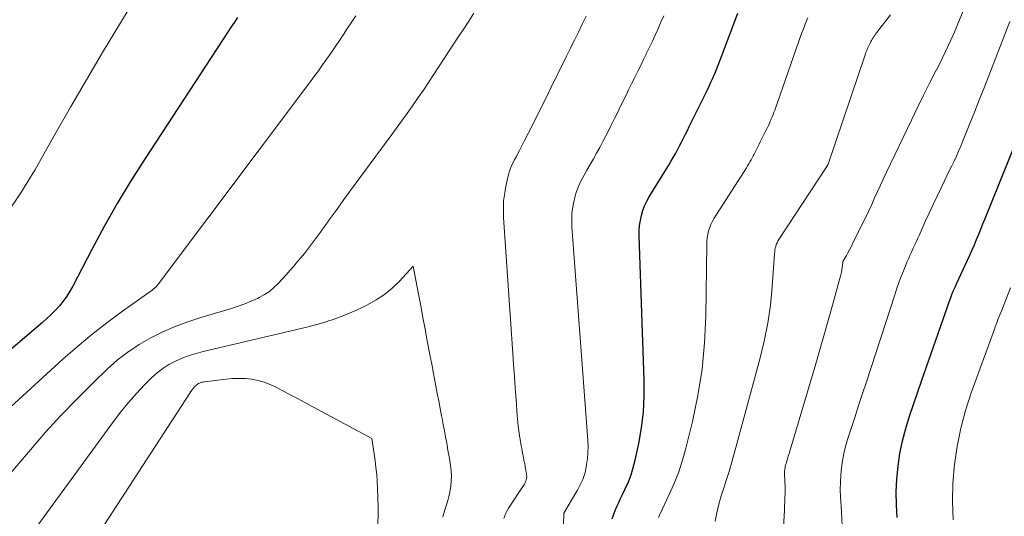
# Model space of a CAD drawing. Units: feet. Extents: x 1955000 to 1960000, y 540000 to 545002.
# Drawn here: x 1956032 to 1956151, y 540705 to 540764 of the extents above; entities that cross this region are included whole.
import ezdxf

# ---------------------------------------------------------------- set-up
doc = ezdxf.new("R2010")
doc.units = ezdxf.units.FT
doc.header["$LTSCALE"] = 100
doc.header["$MEASUREMENT"] = 0
doc.layers.add('CONTOUR INDEX', color=32, linetype='Continuous', lineweight=25)
doc.layers.add('CONTOUR INTERMEDIATE', color=40, linetype='Continuous', lineweight=15)

msp = doc.modelspace()

# ---------------------------------------------------------------- linework, layer by layer
at = {"layer": 'CONTOUR INDEX', "flags": 128}
for points, elevation in [([(1956103.5, 540704.26), (1956103.61, 540704.6), (1956103.74, 540704.95), (1956103.87, 540705.25), (1956104.08, 540705.74), (1956104.29, 540706.22), (1956104.52, 540706.7), (1956104.74, 540707.18), (1956105.08, 540707.88), (1956105.45, 540708.72), (1956105.78, 540709.57), (1956106.04, 540710.45), (1956106.27, 540711.33), (1956106.69, 540713.3), (1956107.02, 540715.19), (1956107.26, 540717.09), (1956107.36, 540719), (1956107.36, 540720.92), (1956106.76, 540738.25), (1956106.76, 540738.87), (1956106.8, 540739.48), (1956106.89, 540740.08), (1956107.01, 540740.69), (1956107.19, 540741.28), (1956107.4, 540741.85), (1956107.66, 540742.4), (1956107.96, 540742.94), (1956110.02, 540746.28), (1956110.29, 540746.74), (1956110.56, 540747.19), (1956110.83, 540747.65), (1956111.09, 540748.11), (1956111.35, 540748.58), (1956111.59, 540749.04), (1956111.83, 540749.51), (1956112.07, 540749.97), (1956112.3, 540750.44), (1956112.53, 540750.91), (1956112.76, 540751.38), (1956112.99, 540751.85), (1956113.23, 540752.34), (1956113.46, 540752.81), (1956113.7, 540753.29), (1956113.93, 540753.76), (1956114.17, 540754.26), (1956114.41, 540754.74), (1956114.65, 540755.22), (1956114.89, 540755.7), (1956115.13, 540756.2), (1956115.36, 540756.69), (1956115.58, 540757.19), (1956115.8, 540757.68), (1956115.81, 540757.72), (1956116.03, 540758.23), (1956116.24, 540758.75), (1956116.44, 540759.27), (1956116.64, 540759.8), (1956118.57, 540764.99)], 840), ([(1956058.54, 540764.47), (1956058.16, 540763.91), (1956057.78, 540763.34), (1956057.4, 540762.77), (1956047.44, 540747.54), (1956045.74, 540744.86), (1956044.1, 540742.14), (1956042.54, 540739.38), (1956041.04, 540736.59), (1956038.77, 540732.22), (1956038.42, 540731.6), (1956038.04, 540730.99), (1956037.62, 540730.42), (1956037.16, 540729.86), (1956036.68, 540729.33), (1956036.18, 540728.81), (1956035.66, 540728.32), (1956035.13, 540727.84), (1956026.17, 540720.23)], 840), ([(1956137.7, 540704.41), (1956137.62, 540705.95), (1956137.6, 540707.5), (1956137.68, 540709.04), (1956137.82, 540710.59), (1956138.05, 540712.12), (1956138.35, 540713.63), (1956138.74, 540715.13), (1956139.2, 540716.61), (1956140.68, 540720.92), (1956141.23, 540722.52), (1956141.79, 540724.13), (1956142.34, 540725.73), (1956142.9, 540727.33), (1956143.78, 540729.86), (1956143.9, 540730.2), (1956144.02, 540730.53), (1956144.15, 540730.86), (1956144.28, 540731.19), (1956144.41, 540731.52), (1956144.55, 540731.84), (1956144.7, 540732.17), (1956144.84, 540732.49), (1956146.15, 540735.32), (1956146.43, 540735.94), (1956146.71, 540736.56), (1956146.98, 540737.18), (1956147.24, 540737.8), (1956147.5, 540738.43), (1956147.75, 540739.06), (1956148.01, 540739.69), (1956148.26, 540740.31), (1956152.71, 540751.33)], 860)]:
    msp.add_lwpolyline(points, dxfattribs=dict(at, elevation=elevation))
at = {"layer": 'CONTOUR INTERMEDIATE', "flags": 128}
for points, elevation in [([(1956047.56, 540768.95), (1956042.34, 540760.25), (1956040.4, 540756.98), (1956038.49, 540753.71), (1956036.61, 540750.42), (1956034.75, 540747.12), (1956034.21, 540746.15), (1956032.53, 540743.4), (1956030.72, 540740.74)], 844), ([(1956123.78, 540698.4), (1956124.18, 540705.31), (1956124.21, 540705.81), (1956124.23, 540706.31), (1956124.24, 540706.81), (1956124.26, 540707.31), (1956124.26, 540707.55), (1956124.27, 540707.93), (1956124.26, 540708.31), (1956124.25, 540708.68), (1956124.23, 540709.06), (1956124.21, 540709.45), (1956124.2, 540709.63), (1956124.2, 540709.82), (1956124.21, 540710.01), (1956124.23, 540710.19), (1956124.26, 540710.38), (1956124.29, 540710.56), (1956124.33, 540710.75), (1956124.38, 540710.93), (1956124.46, 540711.18), (1956124.56, 540711.49), (1956124.65, 540711.79), (1956124.75, 540712.1), (1956124.84, 540712.41), (1956127.95, 540722.89), (1956128.48, 540724.72), (1956129.01, 540726.54), (1956129.53, 540728.37), (1956130.04, 540730.2), (1956130.88, 540733.28), (1956130.96, 540733.57), (1956131.02, 540733.87), (1956131.07, 540734.16), (1956131.11, 540734.46), (1956131.18, 540735.03), (1956131.21, 540735.15), (1956131.62, 540735.87), (1956131.81, 540736.22), (1956132.01, 540736.57), (1956132.19, 540736.93), (1956132.37, 540737.29), (1956133.57, 540739.72), (1956133.94, 540740.49), (1956134.3, 540741.26), (1956134.66, 540742.03), (1956135.01, 540742.8), (1956135.36, 540743.58), (1956135.71, 540744.35), (1956136.07, 540745.12), (1956136.43, 540745.89), (1956139.42, 540752.14), (1956140.15, 540753.64), (1956140.89, 540755.14), (1956141.65, 540756.64), (1956142.41, 540758.13), (1956142.42, 540758.15), (1956143.17, 540759.63), (1956143.88, 540761.13), (1956144.55, 540762.64), (1956145.2, 540764.17), (1956146.87, 540768.29)], 852), ([(1956086.91, 540764.97), (1956086.3, 540764.04), (1956085.69, 540763.12), (1956085.08, 540762.19), (1956084.47, 540761.26), (1956084.46, 540761.25), (1956083.86, 540760.33), (1956083.26, 540759.41), (1956082.65, 540758.5), (1956082.05, 540757.58), (1956081.44, 540756.66), (1956080.84, 540755.75), (1956080.22, 540754.86), (1956079.61, 540753.96), (1956078.98, 540753.07), (1956078.35, 540752.18), (1956077.71, 540751.3), (1956077.07, 540750.42), (1956071.31, 540742.62), (1956070.84, 540741.97), (1956070.36, 540741.31), (1956069.89, 540740.65), (1956069.42, 540739.99), (1956069.4, 540739.97), (1956068.94, 540739.32), (1956068.48, 540738.67), (1956068.01, 540738.03), (1956067.54, 540737.39), (1956067.06, 540736.75), (1956066.57, 540736.13), (1956066.07, 540735.51), (1956065.55, 540734.91), (1956065.33, 540734.65), (1956064.86, 540734.11), (1956064.38, 540733.58), (1956063.9, 540733.05), (1956063.42, 540732.52), (1956062.9, 540732.03), (1956062.36, 540731.58), (1956061.77, 540731.19), (1956061.15, 540730.85), (1956060.93, 540730.74), (1956060.17, 540730.39), (1956059.4, 540730.07), (1956058.61, 540729.79), (1956057.81, 540729.53), (1956054.13, 540728.44), (1956052.58, 540727.93), (1956051.06, 540727.37), (1956049.58, 540726.71), (1956048.11, 540726), (1956046.71, 540725.19), (1956045.36, 540724.3), (1956044.09, 540723.3), (1956042.87, 540722.22), (1956041.24, 540720.64), (1956039.28, 540718.69), (1956037.36, 540716.7), (1956035.5, 540714.66), (1956033.68, 540712.57), (1956030.41, 540708.72)], 832), ([(1956115.87, 540703.99), (1956116.08, 540705), (1956116.32, 540706.01), (1956116.6, 540707.01), (1956116.9, 540708), (1956117.22, 540708.98), (1956117.53, 540709.97), (1956117.83, 540710.97), (1956118.11, 540711.97), (1956121.25, 540723.45), (1956121.77, 540725.59), (1956122.2, 540727.75), (1956122.5, 540729.93), (1956122.72, 540732.12), (1956123, 540736.09), (1956123.02, 540736.31), (1956123.05, 540736.53), (1956123.09, 540736.75), (1956123.15, 540736.97), (1956123.21, 540737.19), (1956123.3, 540737.39), (1956123.4, 540737.59), (1956123.51, 540737.79), (1956129.28, 540746.59), (1956129.31, 540746.63), (1956129.33, 540746.68), (1956129.35, 540746.72), (1956129.38, 540746.77), (1956129.4, 540746.82), (1956129.42, 540746.87), (1956133.91, 540760.09), (1956133.97, 540760.26), (1956134.03, 540760.43), (1956134.1, 540760.59), (1956134.16, 540760.76), (1956134.23, 540760.92), (1956134.3, 540761.08), (1956134.38, 540761.24), (1956134.46, 540761.4), (1956134.54, 540761.57), (1956134.63, 540761.72), (1956134.72, 540761.88), (1956134.82, 540762.03), (1956134.92, 540762.17), (1956135.02, 540762.32), (1956135.13, 540762.46), (1956135.23, 540762.61), (1956136.93, 540764.8)], 848), ([(1956072.73, 540764.68), (1956072.24, 540763.93), (1956071.75, 540763.19), (1956071.26, 540762.44), (1956070.77, 540761.69), (1956070.27, 540760.96), (1956069.77, 540760.23), (1956069.26, 540759.5), (1956068.75, 540758.78), (1956068.24, 540758.06), (1956067.71, 540757.34), (1956067.18, 540756.63), (1956048.93, 540732.32), (1956048.86, 540732.24), (1956048.79, 540732.15), (1956048.71, 540732.08), (1956048.62, 540732.01), (1956048.54, 540731.94), (1956048.45, 540731.87), (1956048.36, 540731.8), (1956048.27, 540731.74), (1956044.71, 540729.19), (1956042.86, 540727.82), (1956041.05, 540726.41), (1956039.29, 540724.93), (1956037.56, 540723.42), (1956030.83, 540717.29)], 836), ([(1956090.5, 540704.31), (1956090.61, 540704.63), (1956090.74, 540704.95), (1956090.9, 540705.26), (1956091.08, 540705.55), (1956092.88, 540708.29), (1956092.97, 540708.44), (1956093.05, 540708.6), (1956093.12, 540708.76), (1956093.18, 540708.92), (1956093.19, 540708.95), (1956093.23, 540709.1), (1956093.25, 540709.26), (1956093.25, 540709.41), (1956093.24, 540709.57), (1956093.22, 540709.73), (1956093.19, 540709.89), (1956093.16, 540710.05), (1956093.13, 540710.21), (1956093.12, 540710.28), (1956093.08, 540710.47), (1956093.05, 540710.66), (1956093.01, 540710.85), (1956092.97, 540711.04), (1956092.96, 540711.12), (1956092.92, 540711.35), (1956092.87, 540711.58), (1956092.83, 540711.81), (1956092.78, 540712.04), (1956092.76, 540712.16), (1956092.71, 540712.44), (1956092.65, 540712.73), (1956092.6, 540713.02), (1956092.54, 540713.3), (1956092.52, 540713.46), (1956092.45, 540713.82), (1956092.39, 540714.19), (1956092.34, 540714.55), (1956092.29, 540714.92), (1956092.28, 540715.02), (1956092.23, 540715.44), (1956092.19, 540715.85), (1956092.15, 540716.27), (1956092.11, 540716.69), (1956091.97, 540718.61), (1956091.87, 540719.99), (1956091.77, 540721.37), (1956091.67, 540722.75), (1956091.58, 540724.13), (1956090.47, 540740.43), (1956090.45, 540741.43), (1956090.48, 540742.44), (1956090.61, 540743.43), (1956090.8, 540744.42), (1956091.08, 540745.62), (1956091.19, 540746), (1956091.31, 540746.37), (1956091.47, 540746.73), (1956091.64, 540747.09), (1956091.83, 540747.44), (1956092.01, 540747.78), (1956092.2, 540748.13), (1956092.38, 540748.49), (1956092.96, 540749.61), (1956093.43, 540750.53), (1956093.89, 540751.45), (1956094.35, 540752.37), (1956094.81, 540753.29), (1956095.27, 540754.22), (1956095.73, 540755.15), (1956096.18, 540756.08), (1956096.64, 540757), (1956096.65, 540757.03), (1956097.11, 540757.97), (1956097.58, 540758.9), (1956098.04, 540759.84), (1956098.5, 540760.78), (1956098.51, 540760.81), (1956098.98, 540761.76), (1956099.45, 540762.71), (1956099.92, 540763.66), (1956100.39, 540764.61)], 832), ([(1956097.44, 540695.84), (1956097.71, 540704.87), (1956097.72, 540704.94), (1956099.16, 540707.4), (1956099.34, 540707.71), (1956099.51, 540708.03), (1956099.68, 540708.35), (1956099.84, 540708.68), (1956099.99, 540709.01), (1956100.11, 540709.34), (1956100.21, 540709.69), (1956100.29, 540710.04), (1956100.43, 540710.78), (1956100.54, 540711.5), (1956100.6, 540712.23), (1956100.62, 540712.96), (1956100.59, 540713.7), (1956098.68, 540739.34), (1956098.65, 540740.15), (1956098.68, 540740.95), (1956098.78, 540741.75), (1956098.93, 540742.55), (1956099.16, 540743.33), (1956099.42, 540744.09), (1956099.76, 540744.82), (1956100.13, 540745.54), (1956100.48, 540746.13), (1956100.87, 540746.81), (1956101.26, 540747.49), (1956101.64, 540748.18), (1956102.01, 540748.86), (1956102.38, 540749.56), (1956102.74, 540750.24), (1956103.09, 540750.94), (1956103.44, 540751.63), (1956103.78, 540752.33), (1956104.13, 540753.03), (1956104.47, 540753.73), (1956104.81, 540754.43), (1956104.82, 540754.44), (1956105.17, 540755.15), (1956105.52, 540755.86), (1956105.87, 540756.57), (1956106.22, 540757.27), (1956106.23, 540757.29), (1956106.58, 540758.01), (1956106.93, 540758.72), (1956107.28, 540759.44), (1956107.64, 540760.16), (1956107.64, 540760.17), (1956108, 540760.9), (1956108.34, 540761.63), (1956108.68, 540762.36), (1956109.01, 540763.1), (1956109.03, 540763.14), (1956109.36, 540763.9), (1956109.69, 540764.66)], 836), ([(1956109.05, 540704.42), (1956109.13, 540704.61), (1956109.21, 540704.8), (1956110.32, 540707.09), (1956110.92, 540708.43), (1956111.46, 540709.8), (1956111.92, 540711.2), (1956112.31, 540712.61), (1956113.14, 540715.97), (1956113.8, 540719.09), (1956114.31, 540722.24), (1956114.6, 540725.41), (1956114.75, 540728.6), (1956114.86, 540737.17), (1956114.88, 540737.59), (1956114.92, 540738), (1956114.99, 540738.42), (1956115.08, 540738.83), (1956115.21, 540739.23), (1956115.36, 540739.62), (1956115.54, 540739.99), (1956115.75, 540740.36), (1956119.63, 540746.43), (1956119.77, 540746.66), (1956119.91, 540746.89), (1956120.05, 540747.12), (1956120.19, 540747.36), (1956120.32, 540747.6), (1956120.45, 540747.84), (1956120.57, 540748.07), (1956120.69, 540748.31), (1956120.81, 540748.55), (1956120.93, 540748.79), (1956121.05, 540749.03), (1956121.17, 540749.27), (1956121.29, 540749.52), (1956121.41, 540749.77), (1956121.53, 540750.01), (1956121.65, 540750.25), (1956121.77, 540750.51), (1956121.89, 540750.75), (1956122.02, 540751), (1956122.14, 540751.25), (1956122.26, 540751.5), (1956122.38, 540751.76), (1956122.49, 540752.01), (1956122.6, 540752.26), (1956122.61, 540752.28), (1956122.72, 540752.55), (1956122.82, 540752.81), (1956122.92, 540753.08), (1956123.02, 540753.35), (1956126.25, 540762.54), (1956126.39, 540762.92), (1956126.54, 540763.3), (1956126.69, 540763.68), (1956126.84, 540764.05), (1956127, 540764.43)], 844), ([(1956131.12, 540703.39), (1956131.04, 540705.15), (1956130.92, 540706.92), (1956130.89, 540707.79), (1956130.9, 540708.66), (1956130.94, 540709.53), (1956131.02, 540710.39), (1956131.15, 540711.25), (1956131.31, 540712.1), (1956131.52, 540712.94), (1956131.77, 540713.78), (1956132.16, 540714.99), (1956132.62, 540716.43), (1956133.09, 540717.86), (1956133.55, 540719.3), (1956134.02, 540720.73), (1956137.42, 540731.18), (1956137.69, 540731.98), (1956137.97, 540732.77), (1956138.27, 540733.56), (1956138.58, 540734.34), (1956138.89, 540735.09), (1956139.06, 540735.49), (1956139.24, 540735.9), (1956139.42, 540736.3), (1956139.61, 540736.7), (1956139.8, 540737.09), (1956139.98, 540737.49), (1956140.17, 540737.89), (1956140.35, 540738.3), (1956141.09, 540739.96), (1956141.56, 540740.98), (1956142.03, 540742), (1956142.5, 540743.02), (1956142.99, 540744.03), (1956143.4, 540744.87), (1956143.68, 540745.46), (1956143.97, 540746.05), (1956144.26, 540746.64), (1956144.54, 540747.23), (1956144.82, 540747.83), (1956145.09, 540748.43), (1956145.35, 540749.03), (1956145.6, 540749.64), (1956146.36, 540751.53), (1956146.99, 540753.09), (1956147.61, 540754.65), (1956148.22, 540756.22), (1956148.83, 540757.78), (1956151.24, 540763.97)], 856), ([(1956083.18, 540704.46), (1956083.3, 540704.96), (1956083.44, 540705.47), (1956083.61, 540705.96), (1956083.77, 540706.46), (1956083.91, 540706.96), (1956084.01, 540707.47), (1956084.1, 540707.99), (1956084.13, 540708.2), (1956084.18, 540708.82), (1956084.2, 540709.43), (1956084.17, 540710.05), (1956084.1, 540710.67), (1956084.01, 540711.28), (1956083.9, 540711.9), (1956083.79, 540712.51), (1956083.68, 540713.13), (1956083.64, 540713.37), (1956083.5, 540714.11), (1956083.36, 540714.85), (1956083.22, 540715.58), (1956083.08, 540716.32), (1956083.02, 540716.63), (1956082.85, 540717.53), (1956082.68, 540718.42), (1956082.51, 540719.31), (1956082.34, 540720.21), (1956082.26, 540720.63), (1956082.05, 540721.73), (1956081.84, 540722.84), (1956081.63, 540723.94), (1956081.42, 540725.05), (1956081.31, 540725.64), (1956081.05, 540727.05), (1956080.78, 540728.45), (1956080.52, 540729.86), (1956080.26, 540731.26), (1956079.63, 540734.6), (1956077.97, 540732.81), (1956077.11, 540731.98), (1956076.18, 540731.21), (1956075.18, 540730.55), (1956074.13, 540729.97), (1956073.25, 540729.54), (1956071.7, 540728.85), (1956070.12, 540728.23), (1956068.51, 540727.72), (1956066.87, 540727.27), (1956054.43, 540724.35), (1956053.58, 540724.12), (1956052.73, 540723.86), (1956051.9, 540723.55), (1956051.08, 540723.2), (1956050.3, 540722.8), (1956049.56, 540722.33), (1956048.87, 540721.79), (1956048.21, 540721.2), (1956047.41, 540720.39), (1956046.41, 540719.33), (1956045.45, 540718.25), (1956044.53, 540717.12), (1956043.64, 540715.96), (1956034.23, 540703.07)], 828), ([(1956144.44, 540704.13), (1956144.34, 540706.35), (1956144.41, 540708.56), (1956144.58, 540710.78), (1956144.91, 540712.97), (1956145.34, 540715.15), (1956145.92, 540717.29), (1956146.6, 540719.4), (1956149.38, 540727.05), (1956149.48, 540727.34), (1956149.59, 540727.62), (1956149.7, 540727.91), (1956149.81, 540728.19), (1956149.93, 540728.47), (1956150.04, 540728.76), (1956150.15, 540729.04), (1956150.26, 540729.32), (1956151.3, 540731.99)], 864), ([(1956075.35, 540702.77), (1956075.41, 540704.76), (1956075.41, 540704.87), (1956075.41, 540704.98), (1956075.42, 540705.09), (1956075.42, 540705.2), (1956075.43, 540705.31), (1956075.43, 540705.42), (1956075.43, 540705.53), (1956075.43, 540705.64), (1956075.35, 540707.94), (1956075.31, 540708.78), (1956075.25, 540709.61), (1956075.15, 540710.44), (1956075.04, 540711.27), (1956074.64, 540713.91), (1956066.52, 540718.27), (1956065.73, 540718.7), (1956064.94, 540719.12), (1956064.15, 540719.55), (1956063.36, 540719.97), (1956063.14, 540720.09), (1956062.45, 540720.41), (1956061.74, 540720.69), (1956061, 540720.88), (1956060.25, 540721.03), (1956059.48, 540721.1), (1956058.71, 540721.13), (1956057.94, 540721.11), (1956057.17, 540721.04), (1956054.55, 540720.72), (1956054.4, 540720.69), (1956054.26, 540720.66), (1956054.12, 540720.62), (1956053.98, 540720.56), (1956053.85, 540720.5), (1956053.73, 540720.42), (1956053.61, 540720.33), (1956053.51, 540720.23), (1956053.38, 540720.1), (1956053.23, 540719.93), (1956053.08, 540719.75), (1956052.93, 540719.56), (1956052.8, 540719.36), (1956038.4, 540697.2)], 824)]:
    msp.add_lwpolyline(points, dxfattribs=dict(at, elevation=elevation))

doc.saveas('drawing.dxf')
